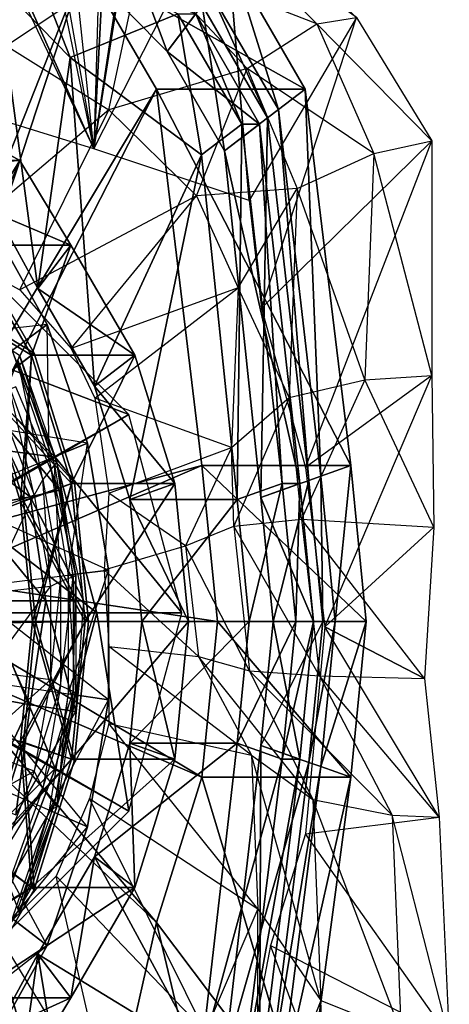
# Model space of a CAD drawing. Units: metres. Extents: x -6.45 to 2.23, y -3.05 to 2.63.
# Drawn here: x 1.15 to 2.23, y -1.14 to 1.33 of the extents above; entities that cross this region are included whole.
import ezdxf

# ---------------------------------------------------------------- set-up
doc = ezdxf.new("R2010")
doc.units = ezdxf.units.M

msp = doc.modelspace()

# ---------------------------------------------------------------- linework, layer by layer
for points in [[(0.798671, 0.171349, 4.736667), (1.310089, 1.467565, 4.701667), (1.073792, 1.707771, 4.701667)], [(1.14693, 1.69978, 4.72454), (1.454938, 1.488806, 4.66036), (1.115342, 1.263559, 4.84199)], [(1.659172, 1.643437, 3.997189), (1.443304, 1.690009, 3.356156), (1.334167, 1.005001, 1.551668)], [(1.443304, 1.690009, 3.356156), (1.436935, 1.689278, 3.320108), (1.334167, 1.005001, 1.551668)], [(1.436935, 1.689278, 3.320108), (1.366442, 1.615001, 3.045001), (1.334167, 1.005001, 1.551668)], [(1.659172, 1.643437, 3.997189), (1.724167, 0.875001, 1.936668), (1.334167, 1.005001, 1.551668)], [(1.659172, 1.643437, 3.997189), (1.992928, 1.334526, 3.947612), (1.724167, 0.875001, 1.936668)], [(0.976353, 1.115001, 1.306668), (1.043435, 1.615001, 2.648334), (1.334167, 1.005001, 1.551668)], [(1.060006, 1.615001, 2.671668), (1.043435, 1.615001, 2.648334), (1.334167, 1.005001, 1.551668)], [(1.060006, 1.615001, 2.671668), (1.334167, 1.005001, 1.551668), (1.209666, 1.605001, 2.835001)], [(1.334167, 1.005001, 1.551668), (1.269924, 1.615001, 2.928334), (1.229836, 1.595001, 2.858334)], [(1.269924, 1.615001, 2.928334), (1.352322, 1.615001, 3.045001), (1.334167, 1.005001, 1.551668)], [(1.366442, 1.615001, 3.045001), (1.352322, 1.615001, 3.045001), (1.334167, 1.005001, 1.551668)], [(1.590776, 1.624108, 4.456711), (1.893664, 1.318519, 4.369497), (1.454938, 1.488806, 4.66036)], [(1.590776, 1.624108, 4.456711), (1.893664, 1.318519, 4.369497), (1.992928, 1.334526, 3.947612)], [(1.334167, 1.005001, 1.551668), (1.209666, 1.605001, 2.835001), (1.229836, 1.595001, 2.858334)], [(1.392693, 1.582679, 3.336667), (1.518297, 1.2487, 3.336667), (1.330389, 1.439716, 3.336667)], [(1.392693, 1.582679, 3.336667), (1.606408, 1.365428, 3.336667), (1.518297, 1.2487, 3.336667)], [(1.149131, 1.555873, 2.905), (1.275403, 1.234108, 2.893334), (1.090721, 1.421846, 2.893334)], [(1.149131, 1.555873, 2.905), (1.545453, 1.343541, 2.928334), (1.275403, 1.234108, 2.893334)], [(1.115342, 1.263559, 4.84199), (1.372015, 1.102227, 4.789385), (1.454938, 1.488806, 4.66036)], [(1.454938, 1.488806, 4.66036), (1.719241, 1.206468, 4.586723), (1.372015, 1.102227, 4.789385)], [(1.454938, 1.488806, 4.66036), (1.719241, 1.206468, 4.586723), (1.893664, 1.318519, 4.369497)], [(0.798671, 0.171349, 4.736667), (0.862382, 0.106584, 4.736667), (1.310089, 1.467565, 4.701667)], [(0.862382, 0.106584, 4.736667), (1.491405, 1.154523, 4.701667), (1.310089, 1.467565, 4.701667)], [(1.310089, 1.467565, 4.701667), (1.491405, 1.154523, 4.701667), (1.864822, 1.154523, 3.768334)], [(1.310089, 1.467565, 4.701667), (1.864822, 1.154523, 3.768334), (1.683506, 1.467565, 3.768334)], [(1.683506, 1.467565, 3.768334), (1.797376, 1.102936, 3.721667), (1.628436, 1.39461, 3.721667)], [(1.683506, 1.467565, 3.768334), (1.864822, 1.154523, 3.768334), (1.797376, 1.102936, 3.721667)], [(1.330389, 1.439716, 3.336667), (1.518297, 1.2487, 3.138334), (1.330389, 1.439716, 3.138334)], [(1.330389, 1.439716, 3.336667), (1.518297, 1.2487, 3.336667), (1.518297, 1.2487, 3.138334)], [(1.330389, 1.439716, 3.138334), (1.518297, 1.2487, 3.138334), (1.589887, 1.343541, 3.138334)], [(1.090721, 1.421846, 2.893334), (1.194001, 0.653749, 2.520001), (1.090721, 0.841486, 2.520001)], [(1.090721, 1.421846, 2.893334), (1.275403, 1.234108, 2.893334), (1.194001, 0.653749, 2.520001)], [(1.628436, 1.39461, 3.721667), (1.770398, 1.082301, 3.605), (1.606408, 1.365428, 3.605)], [(1.628436, 1.39461, 3.721667), (1.797376, 1.102936, 3.721667), (1.770398, 1.082301, 3.605)], [(1.606408, 1.365428, 3.336667), (1.662484, 0.999762, 3.336667), (1.518297, 1.2487, 3.336667)], [(1.606408, 1.365428, 3.605), (1.770398, 1.082301, 3.605), (1.770398, 1.082301, 3.336667)], [(1.606408, 1.365428, 3.605), (1.770398, 1.082301, 3.336667), (1.606408, 1.365428, 3.336667)], [(1.606408, 1.365428, 3.336667), (1.770398, 1.082301, 3.336667), (1.662484, 0.999762, 3.336667)], [(1.545453, 1.343541, 2.928334), (1.60456, 0.989444, 2.916667), (1.275403, 1.234108, 2.893334)], [(1.518297, 1.2487, 3.138334), (1.750164, 1.066825, 3.138334), (1.589887, 1.343541, 3.138334)], [(1.589887, 1.343541, 3.138334), (1.705729, 1.066825, 2.928334), (1.545453, 1.343541, 2.928334)], [(1.545453, 1.343541, 2.928334), (1.705729, 1.066825, 2.928334), (1.60456, 0.989444, 2.916667)], [(1.589887, 1.343541, 3.138334), (1.750164, 1.066825, 3.138334), (1.705729, 1.066825, 2.928334)], [(1.724167, 0.875001, 1.936668), (1.755113, 0.605001, 2.216668), (1.992928, 1.334526, 3.947612)], [(1.992928, 1.334526, 3.947612), (2.182432, 1.025033, 3.910954), (1.755113, 0.605001, 2.216668)], [(1.992928, 1.334526, 3.947612), (2.182432, 1.025033, 3.910954), (1.893664, 1.318519, 4.369497)], [(1.893664, 1.318519, 4.369497), (2.037002, 0.992737, 4.307775), (1.719241, 1.206468, 4.586723)], [(1.893664, 1.318519, 4.369497), (2.037002, 0.992737, 4.307775), (2.182432, 1.025033, 3.910954)], [(1.115342, 1.263559, 4.84199), (1.372015, 1.102227, 4.789385), (0.960755, 0.752913, 4.80938)], [(1.518297, 1.2487, 3.336667), (1.662484, 0.999762, 3.138334), (1.518297, 1.2487, 3.138334)], [(1.518297, 1.2487, 3.336667), (1.662484, 0.999762, 3.336667), (1.662484, 0.999762, 3.138334)], [(1.518297, 1.2487, 3.138334), (1.662484, 0.999762, 3.138334), (1.750164, 1.066825, 3.138334)], [(1.275403, 1.234108, 2.893334), (1.335713, 0.409084, 2.520001), (1.194001, 0.653749, 2.520001)], [(1.275403, 1.234108, 2.893334), (1.60456, 0.989444, 2.916667), (1.335713, 0.409084, 2.520001)], [(1.372015, 1.102227, 4.789385), (1.592268, 0.886321, 4.728292), (1.719241, 1.206468, 4.586723)], [(1.719241, 1.206468, 4.586723), (1.844319, 0.905473, 4.534704), (1.592268, 0.886321, 4.728292)], [(1.719241, 1.206468, 4.586723), (1.844319, 0.905473, 4.534704), (2.037002, 0.992737, 4.307775)], [(0.862382, 0.106584, 4.736667), (0.911269, 0.022181, 4.736667), (1.491405, 1.154523, 4.701667)], [(0.911269, 0.022181, 4.736667), (1.605386, 0.209618, 4.643334), (1.491405, 1.154523, 4.701667)], [(1.491405, 1.154523, 4.701667), (1.605386, 0.209618, 4.643334), (1.978803, 0.209618, 3.710001)], [(1.491405, 1.154523, 4.701667), (1.978803, 0.209618, 3.710001), (1.864822, 1.154523, 3.768334)], [(1.864822, 1.154523, 3.768334), (1.903576, 0.182915, 3.663334), (1.797376, 1.102936, 3.721667)], [(1.864822, 1.154523, 3.768334), (1.978803, 0.209618, 3.710001), (1.903576, 0.182915, 3.663334)], [(0.90589, 1.108991, 2.520001), (1.149131, 0.975513, 2.520001), (0.808663, 0.975513, 2.170001)], [(0.875654, 0.959503, 2.520001), (1.149131, 0.975513, 2.520001), (0.90589, 1.108991, 2.520001)], [(0.960755, 0.752913, 4.80938), (1.148705, 0.650868, 4.791845), (1.372015, 1.102227, 4.789385)], [(1.372015, 1.102227, 4.789385), (1.592268, 0.886321, 4.728292), (1.148705, 0.650868, 4.791845)], [(1.797376, 1.102936, 3.721667), (1.873486, 0.172233, 3.546667), (1.770398, 1.082301, 3.605)], [(1.797376, 1.102936, 3.721667), (1.903576, 0.182915, 3.663334), (1.873486, 0.172233, 3.546667)], [(1.705729, 1.066825, 2.928334), (1.693644, 0.124167, 2.858334), (1.60456, 0.989444, 2.916667)], [(1.770398, 1.082301, 3.336667), (1.753124, 0.129508, 3.278334), (1.662484, 0.999762, 3.336667)], [(1.662484, 0.999762, 3.138334), (1.850918, 0.164222, 3.080001), (1.750164, 1.066825, 3.138334)], [(1.705729, 1.066825, 2.928334), (1.806483, 0.164222, 2.870001), (1.693644, 0.124167, 2.858334)], [(1.750164, 1.066825, 3.138334), (1.806483, 0.164222, 2.870001), (1.705729, 1.066825, 2.928334)], [(1.750164, 1.066825, 3.138334), (1.850918, 0.164222, 3.080001), (1.806483, 0.164222, 2.870001)], [(1.770398, 1.082301, 3.336667), (1.873486, 0.172233, 3.278334), (1.753124, 0.129508, 3.278334)], [(1.770398, 1.082301, 3.605), (1.873486, 0.172233, 3.546667), (1.873486, 0.172233, 3.278334)], [(1.770398, 1.082301, 3.605), (1.873486, 0.172233, 3.278334), (1.770398, 1.082301, 3.336667)], [(1.755113, 0.605001, 2.216668), (1.86563, 0.205001, 2.578334), (2.182432, 1.025033, 3.910954)], [(2.182432, 1.025033, 3.910954), (2.182432, 0.43544, 3.885111), (1.86563, 0.205001, 2.578334)], [(2.182432, 1.025033, 3.910954), (2.182432, 0.43544, 3.885111), (2.037002, 0.992737, 4.307775)], [(1.60456, 0.989444, 2.916667), (1.424797, 0.124167, 2.520001), (1.335713, 0.409084, 2.520001)], [(1.60456, 0.989444, 2.916667), (1.693644, 0.124167, 2.858334), (1.424797, 0.124167, 2.520001)], [(1.662484, 0.999762, 3.336667), (1.753124, 0.129508, 3.278334), (1.753124, 0.129508, 3.080001)], [(1.662484, 0.999762, 3.336667), (1.753124, 0.129508, 3.080001), (1.662484, 0.999762, 3.138334)], [(1.662484, 0.999762, 3.138334), (1.753124, 0.129508, 3.080001), (1.850918, 0.164222, 3.080001)], [(2.037002, 0.992737, 4.307775), (2.014256, 0.424753, 4.268509), (1.844319, 0.905473, 4.534704)], [(2.037002, 0.992737, 4.307775), (2.014256, 0.424753, 4.268509), (2.182432, 0.43544, 3.885111)], [(1.149131, 0.975513, 2.520001), (1.017539, 0.763181, 2.170001), (0.808663, 0.975513, 2.170001)], [(0.875654, 0.959503, 2.520001), (1.090721, 0.841486, 2.520001), (1.149131, 0.975513, 2.520001)], [(1.149131, 0.975513, 2.520001), (1.276606, 0.763182, 2.520001), (1.017539, 0.763181, 2.170001)], [(1.090721, 0.841486, 2.520001), (1.276606, 0.763182, 2.520001), (1.149131, 0.975513, 2.520001)], [(1.592268, 0.886321, 4.728292), (1.696499, 0.656149, 4.684628), (1.844319, 0.905473, 4.534704)], [(1.844319, 0.905473, 4.534704), (1.824471, 0.380705, 4.501764), (1.696499, 0.656149, 4.684628)], [(1.844319, 0.905473, 4.534704), (1.824471, 0.380705, 4.501764), (2.014256, 0.424753, 4.268509)], [(1.148705, 0.650868, 4.791845), (1.277921, 0.50347, 4.771482), (1.592268, 0.886321, 4.728292)], [(1.592268, 0.886321, 4.728292), (1.696499, 0.656149, 4.684628), (1.277921, 0.50347, 4.771482)], [(1.090721, 0.841486, 2.520001), (1.194001, 0.653749, 2.520001), (1.276606, 0.763182, 2.520001)], [(1.069859, 0.826972, 0.804731), (1.217, 0.563454, 0.804731), (0.801489, 0.51725, 0.804731)], [(1.069859, 0.826972, 0.718414), (1.217, 0.563454, 0.718414), (1.069859, 0.826972, 0.804731)], [(1.069859, 0.826972, 0.804731), (1.217, 0.563454, 0.804731), (1.217, 0.563454, 0.718414)], [(1.069859, 0.826972, 0.718414), (1.217, 0.563454, 0.718414), (1.129211, 0.498823, 0.713871)], [(1.023046, 0.770477, 0.781667), (0.30439, -0.19706, 0.781667), (1.184561, 0.491624, 0.781667)], [(0.929428, 0.646453, 1.026667), (1.184561, 0.491624, 1.026667), (1.023046, 0.770477, 1.026667)], [(1.023046, 0.770477, 1.026667), (1.184561, 0.491624, 1.026667), (1.184561, 0.491624, 0.781667)], [(1.023046, 0.770477, 1.026667), (1.184561, 0.491624, 0.781667), (1.023046, 0.770477, 0.781667)], [(0.923921, 0.639158, 1.831667), (1.177816, 0.486465, 1.843334), (1.017539, 0.763181, 1.843334)], [(1.276606, 0.763182, 2.520001), (1.177816, 0.486465, 2.170001), (1.017539, 0.763181, 2.170001)], [(1.017539, 0.763181, 2.170001), (1.177816, 0.486465, 2.170001), (1.063158, 0.398767, 2.170001)], [(1.017539, 0.763181, 1.843334), (1.177816, 0.486465, 1.843334), (1.177816, 0.486465, 1.458334)], [(1.017539, 0.763181, 1.843334), (1.177816, 0.486465, 1.458334), (1.017539, 0.763181, 1.458334)], [(1.017539, 0.763181, 1.458334), (1.177816, 0.486465, 1.458334), (1.069902, 0.403926, 1.446667)], [(1.276606, 0.763182, 2.520001), (1.436882, 0.486465, 2.520001), (1.177816, 0.486465, 2.170001)], [(1.194001, 0.653749, 2.520001), (1.436882, 0.486465, 2.520001), (1.276606, 0.763182, 2.520001)], [(1.057688, 0.70202, 4.643335), (0.542227, -0.16, 4.550003), (1.422021, 0.337687, 4.643335)], [(0.95104, 0.517302, 4.923336), (1.422021, 0.337687, 4.643335), (1.057688, 0.70202, 4.643335)], [(0.929428, 0.646453, 1.026667), (1.069902, 0.403926, 1.026667), (1.184561, 0.491624, 1.026667)], [(1.194001, 0.653749, 2.520001), (1.335713, 0.409084, 2.520001), (1.436882, 0.486465, 2.520001)], [(1.277921, 0.50347, 4.771482), (1.336655, 0.378749, 4.756926), (1.696499, 0.656149, 4.684628)], [(1.696499, 0.656149, 4.684628), (1.679959, 0.254856, 4.656163), (1.336655, 0.378749, 4.756926)], [(1.696499, 0.656149, 4.684628), (1.679959, 0.254856, 4.656163), (1.824471, 0.380705, 4.501764)], [(0.923921, 0.639158, 1.831667), (1.063158, 0.398767, 1.831667), (1.177816, 0.486465, 1.843334)], [(0.801489, 0.51725, 0.804731), (0.904254, 0.333206, 0.804731), (1.217, 0.563454, 0.804731)], [(1.217, 0.563454, 0.804731), (1.318818, 0.265889, 0.804731), (0.904254, 0.333206, 0.804731)], [(1.129211, 0.498823, 0.713871), (1.22241, 0.226449, 0.713871), (1.217, 0.563454, 0.718414)], [(1.217, 0.563454, 0.718414), (1.318818, 0.265889, 0.718414), (1.217, 0.563454, 0.804731)], [(1.217, 0.563454, 0.804731), (1.318818, 0.265889, 0.804731), (1.318818, 0.265889, 0.718414)], [(1.217, 0.563454, 0.718414), (1.318818, 0.265889, 0.718414), (1.22241, 0.226449, 0.713871)], [(0.817731, 0.286404, 5.250002), (1.237302, 0.23104, 4.923336), (0.95104, 0.517302, 4.923336)], [(0.95104, 0.517302, 4.923336), (1.237302, 0.23104, 4.923336), (1.422021, 0.337687, 4.643335)], [(1.148114, 0.486705, 0.677527), (1.241313, 0.219054, 0.677527), (1.129211, 0.498823, 0.713871)], [(1.129211, 0.498823, 0.713871), (1.22241, 0.226449, 0.713871), (1.241313, 0.219054, 0.677527)], [(1.184561, 0.491624, 0.781667), (0.30439, -0.19706, 0.781667), (1.286093, 0.166893, 0.781667)], [(1.177816, 0.486465, 2.170001), (1.150685, 0.118826, 2.170001), (1.063158, 0.398767, 2.170001)], [(1.063158, 0.398767, 1.831667), (1.27857, 0.164222, 1.843334), (1.177816, 0.486465, 1.843334)], [(1.069902, 0.403926, 1.026667), (1.286093, 0.166893, 1.026667), (1.184561, 0.491624, 1.026667)], [(1.177816, 0.486465, 1.458334), (1.158208, 0.121497, 1.446667), (1.069902, 0.403926, 1.446667)], [(1.120078, 0.413995, 0.291268), (1.206812, 0.174683, 0.294264), (1.143441, 0.474587, 0.545676)], [(1.143441, 0.474587, 0.545676), (1.235563, 0.211659, 0.548672), (1.148114, 0.486705, 0.677527)], [(1.143441, 0.474587, 0.545676), (1.235563, 0.211659, 0.548672), (1.206812, 0.174683, 0.294264)], [(1.148114, 0.486705, 0.677527), (1.241313, 0.219054, 0.677527), (1.235563, 0.211659, 0.548672)], [(1.177816, 0.486465, 2.170001), (1.27857, 0.164222, 2.170001), (1.150685, 0.118826, 2.170001)], [(1.177816, 0.486465, 1.458334), (1.27857, 0.164222, 1.458334), (1.158208, 0.121497, 1.446667)], [(1.436882, 0.486465, 2.520001), (1.27857, 0.164222, 2.170001), (1.177816, 0.486465, 2.170001)], [(1.177816, 0.486465, 1.843334), (1.27857, 0.164222, 1.843334), (1.27857, 0.164222, 1.458334)], [(1.177816, 0.486465, 1.843334), (1.27857, 0.164222, 1.458334), (1.177816, 0.486465, 1.458334)], [(1.184561, 0.491624, 1.026667), (1.286093, 0.166893, 1.026667), (1.286093, 0.166893, 0.781667)], [(1.184561, 0.491624, 1.026667), (1.286093, 0.166893, 0.781667), (1.184561, 0.491624, 0.781667)], [(1.436882, 0.486465, 2.520001), (1.537636, 0.164222, 2.520001), (1.27857, 0.164222, 2.170001)], [(1.335713, 0.409084, 2.520001), (1.537636, 0.164222, 2.520001), (1.436882, 0.486465, 2.520001)], [(2.014256, 0.424753, 4.268509), (1.855039, 0.075224, 4.28225), (1.824471, 0.380705, 4.501764)], [(2.014256, 0.424753, 4.268509), (1.855039, 0.075224, 4.28225), (2.1875, 0.055001, 3.890454)], [(1.914167, -0.194998, 2.788334), (2.182432, 0.43544, 3.885111), (1.86563, 0.205001, 2.578334)], [(2.1875, 0.055001, 3.890454), (1.914167, -0.194998, 2.788334), (2.182432, 0.43544, 3.885111)], [(2.182432, 0.43544, 3.885111), (2.1875, 0.055001, 3.890454), (2.014256, 0.424753, 4.268509)], [(1.059665, 0.374358, 7.59605), (1.248659, 0.147919, 7.403778), (1.138754, 0.406898, 7.379914)], [(1.063158, 0.398767, 2.170001), (1.150685, 0.118826, 2.170001), (1.150685, 0.118826, 1.831667)], [(1.063158, 0.398767, 2.170001), (1.150685, 0.118826, 1.831667), (1.063158, 0.398767, 1.831667)], [(1.063158, 0.398767, 1.831667), (1.150685, 0.118826, 1.831667), (1.27857, 0.164222, 1.843334)], [(1.069902, 0.403926, 1.446667), (1.158208, 0.121497, 1.446667), (1.158208, 0.121497, 1.026667)], [(1.069902, 0.403926, 1.446667), (1.158208, 0.121497, 1.026667), (1.069902, 0.403926, 1.026667)], [(1.069902, 0.403926, 1.026667), (1.158208, 0.121497, 1.026667), (1.286093, 0.166893, 1.026667)], [(1.103016, 0.349364, 0.005266), (1.184363, 0.135243, 0.002269), (1.120078, 0.413995, 0.291268)], [(1.120078, 0.413995, 0.291268), (1.206812, 0.174683, 0.294264), (1.184363, 0.135243, 0.002269)], [(1.335713, 0.409084, 2.520001), (1.424797, 0.124167, 2.520001), (1.537636, 0.164222, 2.520001)], [(0.919712, 0.320126, 7.736332), (1.174423, 0.131075, 7.611129), (1.059665, 0.374358, 7.59605)], [(1.059665, 0.374358, 7.59605), (1.174423, 0.131075, 7.611129), (1.248659, 0.147919, 7.403778)], [(1.336655, 0.378749, 4.756926), (1.371896, 0.140644, 4.747438), (1.679959, 0.254856, 4.656163)], [(1.824471, 0.380705, 4.501764), (1.685536, 0.057771, 4.513515), (1.679959, 0.254856, 4.656163)], [(1.824471, 0.380705, 4.501764), (1.685536, 0.057771, 4.513515), (1.855039, 0.075224, 4.28225)], [(1.103016, 0.349364, 0.005266), (1.184363, 0.135243, 0.002269), (1.033312, 0.081012, -0.2395)], [(1.422021, 0.337687, 4.643335), (0.542227, -0.16, 4.550003), (1.555375, -0.16, 4.643335)], [(0.904254, 0.333206, 0.804731), (0.975365, 0.125383, 0.804731), (1.318818, 0.265889, 0.804731)], [(1.237302, 0.23104, 4.923336), (1.555375, -0.16, 4.643335), (1.422021, 0.337687, 4.643335)], [(0.919712, 0.320126, 7.736332), (1.02213, 0.103002, 7.74979), (1.174423, 0.131075, 7.611129)], [(0.817731, 0.286404, 5.250002), (1.006404, 0.097731, 5.250002), (1.237302, 0.23104, 4.923336)], [(1.318818, 0.265889, 0.804731), (1.370864, -0.052718, 0.804731), (0.975365, 0.125383, 0.804731)], [(1.22241, 0.226449, 0.713871), (1.27005, -0.065186, 0.713871), (1.318818, 0.265889, 0.718414)], [(1.318818, 0.265889, 0.718414), (1.370864, -0.052718, 0.718414), (1.27005, -0.065186, 0.713871)], [(1.318818, 0.265889, 0.718414), (1.370864, -0.052718, 0.718414), (1.318818, 0.265889, 0.804731)], [(1.318818, 0.265889, 0.804731), (1.370864, -0.052718, 0.804731), (1.370864, -0.052718, 0.718414)], [(1.679959, 0.254856, 4.656163), (1.56418, 0.007906, 4.665115), (1.371896, 0.140644, 4.747438)], [(1.679959, 0.254856, 4.656163), (1.56418, 0.007906, 4.665115), (1.685536, 0.057771, 4.513515)], [(1.006404, 0.097731, 5.250002), (1.342081, -0.16, 4.923336), (1.237302, 0.23104, 4.923336)], [(1.241313, 0.219054, 0.677527), (1.288953, -0.067524, 0.677527), (1.22241, 0.226449, 0.713871)], [(1.22241, 0.226449, 0.713871), (1.27005, -0.065186, 0.713871), (1.288953, -0.067524, 0.677527)], [(1.237302, 0.23104, 4.923336), (1.342081, -0.16, 4.923336), (1.555375, -0.16, 4.643335)], [(0.911269, 0.022181, 4.736667), (0.942001, -0.076109, 4.736667), (1.605386, 0.209618, 4.643334)], [(0.942001, -0.076109, 4.736667), (1.644263, -0.181587, 4.643334), (1.605386, 0.209618, 4.643334)], [(1.206812, 0.174683, 0.294264), (1.251148, -0.081551, 0.295856), (1.235563, 0.211659, 0.548672)], [(1.235563, 0.211659, 0.548672), (1.282652, -0.069862, 0.550264), (1.241313, 0.219054, 0.677527)], [(1.235563, 0.211659, 0.548672), (1.282652, -0.069862, 0.550264), (1.251148, -0.081551, 0.295856)], [(1.241313, 0.219054, 0.677527), (1.288953, -0.067524, 0.677527), (1.282652, -0.069862, 0.550264)], [(1.605386, 0.209618, 4.643334), (1.644263, -0.181587, 4.643334), (2.01768, -0.181587, 3.710001)], [(1.605386, 0.209618, 4.643334), (2.01768, -0.181587, 3.710001), (1.978803, 0.209618, 3.710001)], [(1.978803, 0.209618, 3.710001), (1.9398, -0.181587, 3.663334), (1.903576, 0.182915, 3.663334)], [(1.978803, 0.209618, 3.710001), (2.01768, -0.181587, 3.710001), (1.9398, -0.181587, 3.663334)], [(1.184363, 0.135243, 0.002269), (1.225945, -0.094019, 0.000678), (1.206812, 0.174683, 0.294264)], [(1.206812, 0.174683, 0.294264), (1.251148, -0.081551, 0.295856), (1.225945, -0.094019, 0.000678)], [(1.903576, 0.182915, 3.663334), (1.908647, -0.181587, 3.546667), (1.873486, 0.172233, 3.546667)], [(1.903576, 0.182915, 3.663334), (1.9398, -0.181587, 3.663334), (1.908647, -0.181587, 3.546667)], [(1.286093, 0.166893, 0.781667), (0.30439, -0.19706, 0.781667), (1.320723, -0.181587, 0.781667)], [(1.27857, 0.164222, 2.170001), (1.180539, -0.181587, 2.170001), (1.150685, 0.118826, 2.170001)], [(1.150685, 0.118826, 1.831667), (1.312935, -0.181587, 1.843334), (1.27857, 0.164222, 1.843334)], [(1.158208, 0.121497, 1.026667), (1.320723, -0.181587, 1.026667), (1.286093, 0.166893, 1.026667)], [(1.27857, 0.164222, 1.458334), (1.188327, -0.181587, 1.446667), (1.158208, 0.121497, 1.446667)], [(1.27857, 0.164222, 2.170001), (1.312935, -0.181587, 2.170001), (1.180539, -0.181587, 2.170001)], [(1.27857, 0.164222, 1.458334), (1.312935, -0.181587, 1.458334), (1.188327, -0.181587, 1.446667)], [(1.537636, 0.164222, 2.520001), (1.312935, -0.181587, 2.170001), (1.27857, 0.164222, 2.170001)], [(1.27857, 0.164222, 1.843334), (1.312935, -0.181587, 1.843334), (1.312935, -0.181587, 1.458334)], [(1.27857, 0.164222, 1.843334), (1.312935, -0.181587, 1.458334), (1.27857, 0.164222, 1.458334)], [(1.286093, 0.166893, 1.026667), (1.320723, -0.181587, 1.026667), (1.320723, -0.181587, 0.781667)], [(1.286093, 0.166893, 1.026667), (1.320723, -0.181587, 0.781667), (1.286093, 0.166893, 0.781667)], [(1.537636, 0.164222, 2.520001), (1.572002, -0.181587, 2.520001), (1.312935, -0.181587, 2.170001)], [(1.424797, 0.124167, 2.520001), (1.572002, -0.181587, 2.520001), (1.537636, 0.164222, 2.520001)], [(1.806483, 0.164222, 2.870001), (1.724028, -0.181587, 2.858334), (1.693644, 0.124167, 2.858334)], [(1.806483, 0.164222, 2.870001), (1.840849, -0.181587, 2.870001), (1.724028, -0.181587, 2.858334)], [(1.873486, 0.172233, 3.278334), (1.784039, -0.181587, 3.278334), (1.753124, 0.129508, 3.278334)], [(1.753124, 0.129508, 3.080001), (1.885283, -0.181587, 3.080001), (1.850918, 0.164222, 3.080001)], [(1.873486, 0.172233, 3.278334), (1.908647, -0.181587, 3.278334), (1.784039, -0.181587, 3.278334)], [(1.850918, 0.164222, 3.080001), (1.840849, -0.181587, 2.870001), (1.806483, 0.164222, 2.870001)], [(1.850918, 0.164222, 3.080001), (1.885283, -0.181587, 3.080001), (1.840849, -0.181587, 2.870001)], [(1.873486, 0.172233, 3.546667), (1.908647, -0.181587, 3.546667), (1.908647, -0.181587, 3.278334)], [(1.873486, 0.172233, 3.546667), (1.908647, -0.181587, 3.278334), (1.873486, 0.172233, 3.278334)], [(0.975365, 0.125383, 0.804731), (1.011715, -0.097136, 0.804731), (1.370864, -0.052718, 0.804731)], [(1.02213, 0.103002, 7.74979), (1.213565, -0.13, 7.616272), (1.174423, 0.131075, 7.611129)], [(1.033312, 0.081012, -0.2395), (1.068423, -0.111163, -0.240137), (1.184363, 0.135243, 0.002269)], [(1.184363, 0.135243, 0.002269), (1.225945, -0.094019, 0.000678), (1.068423, -0.111163, -0.240137)], [(1.174423, 0.131075, 7.611129), (1.30895, -0.13, 7.402161), (1.248659, 0.147919, 7.403778)], [(1.174423, 0.131075, 7.611129), (1.213565, -0.13, 7.616272), (1.30895, -0.13, 7.402161)], [(1.371896, 0.140644, 4.747438), (1.360149, -0.052107, 4.750422), (1.56418, 0.007906, 4.665115)], [(1.693644, 0.124167, 2.858334), (1.455182, -0.181587, 2.520001), (1.424797, 0.124167, 2.520001)], [(1.424797, 0.124167, 2.520001), (1.455182, -0.181587, 2.520001), (1.572002, -0.181587, 2.520001)], [(1.693644, 0.124167, 2.858334), (1.724028, -0.181587, 2.858334), (1.455182, -0.181587, 2.520001)], [(1.753124, 0.129508, 3.278334), (1.784039, -0.181587, 3.278334), (1.784039, -0.181587, 3.080001)], [(1.753124, 0.129508, 3.278334), (1.784039, -0.181587, 3.080001), (1.753124, 0.129508, 3.080001)], [(1.753124, 0.129508, 3.080001), (1.784039, -0.181587, 3.080001), (1.885283, -0.181587, 3.080001)], [(1.02213, 0.103002, 7.74979), (1.057063, -0.13, 7.754381), (1.213565, -0.13, 7.616272)], [(1.150685, 0.118826, 2.170001), (1.180539, -0.181587, 1.831667), (1.150685, 0.118826, 1.831667)], [(1.150685, 0.118826, 2.170001), (1.180539, -0.181587, 2.170001), (1.180539, -0.181587, 1.831667)], [(1.150685, 0.118826, 1.831667), (1.180539, -0.181587, 1.831667), (1.312935, -0.181587, 1.843334)], [(1.158208, 0.121497, 1.446667), (1.188327, -0.181587, 1.446667), (1.188327, -0.181587, 1.026667)], [(1.158208, 0.121497, 1.446667), (1.188327, -0.181587, 1.026667), (1.158208, 0.121497, 1.026667)], [(1.158208, 0.121497, 1.026667), (1.188327, -0.181587, 1.026667), (1.320723, -0.181587, 1.026667)], [(1.006404, 0.097731, 5.250002), (1.075463, -0.16, 5.250002), (1.342081, -0.16, 4.923336)], [(1.855039, 0.075224, 4.28225), (1.90053, -0.317995, 4.273913), (1.685536, 0.057771, 4.513515)], [(2.1875, 0.055001, 3.890454), (2.164166, -0.324998, 3.886081), (1.855039, 0.075224, 4.28225)], [(1.855039, 0.075224, 4.28225), (1.90053, -0.317995, 4.273913), (2.164166, -0.324998, 3.886081)], [(1.685536, 0.057771, 4.513515), (1.725232, -0.305529, 4.506454), (1.56418, 0.007906, 4.665115)], [(1.685536, 0.057771, 4.513515), (1.725232, -0.305529, 4.506454), (1.90053, -0.317995, 4.273913)], [(2.164166, -0.324998, 3.886081), (1.914167, -0.194998, 2.788334), (2.1875, 0.055001, 3.890454)], [(1.56418, 0.007906, 4.665115), (1.59726, -0.269911, 4.659374), (1.360149, -0.052107, 4.750422)], [(1.56418, 0.007906, 4.665115), (1.59726, -0.269911, 4.659374), (1.725232, -0.305529, 4.506454)], [(1.370864, -0.052718, 0.804731), (1.370864, -0.378443, 0.804731), (1.011715, -0.097136, 0.804731)], [(1.251148, -0.081551, 0.295856), (1.251148, -0.34351, 0.295828), (1.282652, -0.069862, 0.550264)], [(1.282652, -0.069862, 0.550264), (1.282652, -0.357672, 0.550236), (1.251148, -0.34351, 0.295828)], [(1.27005, -0.065186, 0.713871), (1.27005, -0.363337, 0.713871), (1.370864, -0.052718, 0.718414)], [(1.370864, -0.052718, 0.718414), (1.370864, -0.378443, 0.718414), (1.27005, -0.363337, 0.713871)], [(1.288953, -0.067524, 0.677527), (1.288953, -0.360505, 0.677527), (1.27005, -0.065186, 0.713871)], [(1.27005, -0.065186, 0.713871), (1.27005, -0.363337, 0.713871), (1.288953, -0.360505, 0.677527)], [(1.282652, -0.069862, 0.550264), (1.282652, -0.357672, 0.550236), (1.288953, -0.067524, 0.677527)], [(1.288953, -0.067524, 0.677527), (1.288953, -0.360505, 0.677527), (1.282652, -0.357672, 0.550236)], [(1.360149, -0.052107, 4.750422), (1.371896, -0.244858, 4.748508), (1.59726, -0.269911, 4.659374)], [(1.370864, -0.052718, 0.718414), (1.370864, -0.378443, 0.718414), (1.370864, -0.052718, 0.804731)], [(1.370864, -0.052718, 0.804731), (1.370864, -0.378443, 0.804731), (1.370864, -0.378443, 0.718414)], [(0.942001, -0.076109, 4.736667), (0.952483, -0.181587, 4.736667), (1.644263, -0.181587, 4.643334)], [(1.011715, -0.097136, 0.804731), (1.011715, -0.324627, 0.804731), (1.370864, -0.378443, 0.804731)], [(1.068423, -0.111163, -0.240137), (1.068423, -0.307632, -0.240125), (1.225945, -0.094019, 0.000678)], [(1.225945, -0.094019, 0.000678), (1.225945, -0.328404, 0.000705), (1.068423, -0.307632, -0.240125)], [(1.225945, -0.094019, 0.000678), (1.225945, -0.328404, 0.000705), (1.251148, -0.081551, 0.295856)], [(1.251148, -0.081551, 0.295856), (1.251148, -0.34351, 0.295828), (1.225945, -0.328404, 0.000705)], [(1.057063, -0.13, 7.754381), (1.02213, -0.363002, 7.74979), (1.174423, -0.391075, 7.611129)], [(1.057063, -0.13, 7.754381), (1.174423, -0.391075, 7.611129), (1.213565, -0.13, 7.616272)], [(1.213565, -0.13, 7.616272), (1.174423, -0.391075, 7.611129), (1.288853, -0.407918, 7.4027)], [(1.213565, -0.13, 7.616272), (1.288853, -0.407918, 7.4027), (1.30895, -0.13, 7.402161)], [(1.555375, -0.16, 4.643335), (0.542227, -0.16, 4.550003), (1.42202, -0.657687, 4.643335)], [(1.42202, -0.657687, 4.643335), (0.542227, -0.16, 4.550003), (1.057688, -1.02202, 4.643335)], [(1.075463, -0.16, 5.250002), (1.006404, -0.417731, 5.250002), (1.237302, -0.55104, 4.923336)], [(1.075463, -0.16, 5.250002), (1.237302, -0.55104, 4.923336), (1.342081, -0.16, 4.923336)], [(1.342081, -0.16, 4.923336), (1.237302, -0.55104, 4.923336), (1.42202, -0.657687, 4.643335)], [(1.342081, -0.16, 4.923336), (1.42202, -0.657687, 4.643335), (1.555375, -0.16, 4.643335)], [(1.320723, -0.181587, 0.781667), (0.30439, -0.19706, 0.781667), (1.286093, -0.530067, 0.781667)], [(1.184561, -0.854798, 0.781667), (0.30439, -0.19706, 0.781667), (1.023046, -1.133652, 0.781667)], [(1.286093, -0.530067, 0.781667), (0.30439, -0.19706, 0.781667), (1.184561, -0.854798, 0.781667)], [(0.952483, -0.181587, 4.736667), (0.942001, -0.287064, 4.736667), (1.605386, -0.572792, 4.643334)], [(0.952483, -0.181587, 4.736667), (1.605386, -0.572792, 4.643334), (1.644263, -0.181587, 4.643334)], [(1.312935, -0.181587, 2.170001), (1.150685, -0.482, 2.170001), (1.180539, -0.181587, 2.170001)], [(1.312935, -0.181587, 2.170001), (1.27857, -0.527396, 2.170001), (1.150685, -0.482, 2.170001)], [(1.180539, -0.181587, 2.170001), (1.150685, -0.482, 1.831667), (1.180539, -0.181587, 1.831667)], [(1.180539, -0.181587, 2.170001), (1.150685, -0.482, 2.170001), (1.150685, -0.482, 1.831667)], [(1.180539, -0.181587, 1.831667), (1.150685, -0.482, 1.831667), (1.27857, -0.527396, 1.843334)], [(1.312935, -0.181587, 1.458334), (1.27857, -0.527396, 1.458334), (1.158208, -0.484671, 1.446667)], [(1.312935, -0.181587, 1.458334), (1.158208, -0.484671, 1.446667), (1.188327, -0.181587, 1.446667)], [(1.188327, -0.181587, 1.446667), (1.158208, -0.484671, 1.446667), (1.158208, -0.484671, 1.026667)], [(1.188327, -0.181587, 1.446667), (1.158208, -0.484671, 1.026667), (1.188327, -0.181587, 1.026667)], [(1.188327, -0.181587, 1.026667), (1.158208, -0.484671, 1.026667), (1.286093, -0.530067, 1.026667)], [(1.180539, -0.181587, 1.831667), (1.27857, -0.527396, 1.843334), (1.312935, -0.181587, 1.843334)], [(1.188327, -0.181587, 1.026667), (1.286093, -0.530067, 1.026667), (1.320723, -0.181587, 1.026667)], [(1.572002, -0.181587, 2.520001), (1.27857, -0.527396, 2.170001), (1.312935, -0.181587, 2.170001)], [(1.572002, -0.181587, 2.520001), (1.537636, -0.527396, 2.520001), (1.27857, -0.527396, 2.170001)], [(1.312935, -0.181587, 1.843334), (1.27857, -0.527396, 1.843334), (1.27857, -0.527396, 1.458334)], [(1.312935, -0.181587, 1.843334), (1.27857, -0.527396, 1.458334), (1.312935, -0.181587, 1.458334)], [(1.320723, -0.181587, 1.026667), (1.286093, -0.530067, 1.026667), (1.286093, -0.530067, 0.781667)], [(1.320723, -0.181587, 1.026667), (1.286093, -0.530067, 0.781667), (1.320723, -0.181587, 0.781667)], [(1.724028, -0.181587, 2.858334), (1.693644, -0.487341, 2.858334), (1.424797, -0.487341, 2.520001)], [(1.724028, -0.181587, 2.858334), (1.424797, -0.487341, 2.520001), (1.455182, -0.181587, 2.520001)], [(1.455182, -0.181587, 2.520001), (1.424797, -0.487341, 2.520001), (1.537636, -0.527396, 2.520001)], [(1.455182, -0.181587, 2.520001), (1.537636, -0.527396, 2.520001), (1.572002, -0.181587, 2.520001)], [(1.644263, -0.181587, 4.643334), (1.605386, -0.572792, 4.643334), (1.978803, -0.572792, 3.710001)], [(1.644263, -0.181587, 4.643334), (1.978803, -0.572792, 3.710001), (2.01768, -0.181587, 3.710001)], [(1.840849, -0.181587, 2.870001), (1.806483, -0.527396, 2.870001), (1.693644, -0.487341, 2.858334)], [(1.840849, -0.181587, 2.870001), (1.693644, -0.487341, 2.858334), (1.724028, -0.181587, 2.858334)], [(1.908647, -0.181587, 3.278334), (1.873486, -0.535407, 3.278334), (1.753124, -0.492681, 3.278334)], [(1.908647, -0.181587, 3.278334), (1.753124, -0.492681, 3.278334), (1.784039, -0.181587, 3.278334)], [(1.784039, -0.181587, 3.278334), (1.753124, -0.492681, 3.278334), (1.753124, -0.492681, 3.080001)], [(1.784039, -0.181587, 3.278334), (1.753124, -0.492681, 3.080001), (1.784039, -0.181587, 3.080001)], [(1.784039, -0.181587, 3.080001), (1.753124, -0.492681, 3.080001), (1.850918, -0.527396, 3.080001)], [(1.784039, -0.181587, 3.080001), (1.850918, -0.527396, 3.080001), (1.885283, -0.181587, 3.080001)], [(1.885283, -0.181587, 3.080001), (1.850918, -0.527396, 3.080001), (1.806483, -0.527396, 2.870001)], [(1.885283, -0.181587, 3.080001), (1.806483, -0.527396, 2.870001), (1.840849, -0.181587, 2.870001)], [(1.914167, -0.194998, 2.788334), (1.86563, -0.714998, 2.461668), (2.200999, -0.673104, 3.876782)], [(1.9398, -0.181587, 3.663334), (1.903576, -0.546088, 3.663334), (1.873486, -0.535407, 3.546667)], [(1.9398, -0.181587, 3.663334), (1.873486, -0.535407, 3.546667), (1.908647, -0.181587, 3.546667)], [(1.908647, -0.181587, 3.546667), (1.873486, -0.535407, 3.546667), (1.873486, -0.535407, 3.278334)], [(1.908647, -0.181587, 3.546667), (1.873486, -0.535407, 3.278334), (1.908647, -0.181587, 3.278334)], [(2.01768, -0.181587, 3.710001), (1.978803, -0.572792, 3.710001), (1.903576, -0.546088, 3.663334)], [(2.01768, -0.181587, 3.710001), (1.903576, -0.546088, 3.663334), (1.9398, -0.181587, 3.663334)], [(2.164166, -0.324998, 3.886081), (2.200999, -0.673104, 3.876782), (1.914167, -0.194998, 2.788334)], [(1.59726, -0.269911, 4.659374), (1.729578, -0.51686, 4.645575), (1.371896, -0.244858, 4.748508)], [(1.371896, -0.244858, 4.748508), (1.371896, -0.43761, 4.743908), (1.729578, -0.51686, 4.645575)], [(1.725232, -0.305529, 4.506454), (1.884014, -0.628463, 4.48887), (1.59726, -0.269911, 4.659374)], [(1.59726, -0.269911, 4.659374), (1.729578, -0.51686, 4.645575), (1.884014, -0.628463, 4.48887)], [(0.942001, -0.287064, 4.736667), (0.911269, -0.385354, 4.736667), (1.491405, -0.937337, 4.643334)], [(0.942001, -0.287064, 4.736667), (1.491405, -0.937337, 4.643334), (1.605386, -0.572792, 4.643334)], [(1.068423, -0.307632, -0.240125), (1.033312, -0.499808, -0.239467), (1.225945, -0.328404, 0.000705)], [(1.90053, -0.317995, 4.273913), (2.082492, -0.667524, 4.253262), (1.725232, -0.305529, 4.506454)], [(1.725232, -0.305529, 4.506454), (1.884014, -0.628463, 4.48887), (2.082492, -0.667524, 4.253262)], [(2.164166, -0.324998, 3.886081), (2.200999, -0.673104, 3.876782), (1.90053, -0.317995, 4.273913)], [(1.90053, -0.317995, 4.273913), (2.082492, -0.667524, 4.253262), (2.200999, -0.673104, 3.876782)], [(1.011715, -0.324627, 0.804731), (0.975365, -0.547146, 0.804731), (1.318818, -0.697051, 0.804731)], [(1.370864, -0.378443, 0.804731), (1.318818, -0.697051, 0.804731), (1.011715, -0.324627, 0.804731)], [(1.225945, -0.328404, 0.000705), (1.184363, -0.557666, 0.002351), (1.033312, -0.499808, -0.239467)], [(1.225945, -0.328404, 0.000705), (1.184363, -0.557666, 0.002351), (1.251148, -0.34351, 0.295828)], [(1.251148, -0.34351, 0.295828), (1.206812, -0.599745, 0.294182), (1.184363, -0.557666, 0.002351)], [(1.251148, -0.34351, 0.295828), (1.206812, -0.599745, 0.294182), (1.282652, -0.357672, 0.550236)], [(1.02213, -0.363002, 7.74979), (1.059665, -0.634358, 7.59605), (1.174423, -0.391075, 7.611129)], [(1.282652, -0.357672, 0.550236), (1.235563, -0.639193, 0.54859), (1.206812, -0.599745, 0.294182)], [(1.27005, -0.363337, 0.713871), (1.22241, -0.654973, 0.713871), (1.370864, -0.378443, 0.718414)], [(1.27005, -0.363337, 0.713871), (1.22241, -0.654973, 0.713871), (1.241313, -0.647083, 0.677527)], [(1.282652, -0.357672, 0.550236), (1.235563, -0.639193, 0.54859), (1.288953, -0.360505, 0.677527)], [(1.288953, -0.360505, 0.677527), (1.241313, -0.647083, 0.677527), (1.235563, -0.639193, 0.54859)], [(1.288953, -0.360505, 0.677527), (1.241313, -0.647083, 0.677527), (1.27005, -0.363337, 0.713871)], [(0.911269, -0.385354, 4.736667), (0.862382, -0.469758, 4.736667), (1.310089, -1.745617, 4.690001)], [(0.911269, -0.385354, 4.736667), (1.310089, -1.745617, 4.690001), (1.491405, -0.937337, 4.643334)], [(1.174423, -0.391075, 7.611129), (1.059665, -0.634358, 7.59605), (1.138754, -0.666897, 7.379914)], [(1.174423, -0.391075, 7.611129), (1.138754, -0.666897, 7.379914), (1.288853, -0.407918, 7.4027)], [(1.370864, -0.378443, 0.718414), (1.318818, -0.697051, 0.718414), (1.22241, -0.654973, 0.713871)], [(1.370864, -0.378443, 0.718414), (1.318818, -0.697051, 0.718414), (1.370864, -0.378443, 0.804731)], [(1.370864, -0.378443, 0.804731), (1.318818, -0.697051, 0.804731), (1.318818, -0.697051, 0.718414)], [(1.006404, -0.417731, 5.250002), (0.951041, -0.837301, 4.923336), (1.237302, -0.55104, 4.923336)], [(1.371896, -0.43761, 4.743908), (1.323231, -0.626326, 4.752069), (1.746119, -0.902719, 4.670059)], [(1.729578, -0.51686, 4.645575), (1.746119, -0.902719, 4.670059), (1.371896, -0.43761, 4.743908)], [(0.862382, -0.469758, 4.736667), (1.073792, -1.985822, 4.690001), (1.310089, -1.745617, 4.690001)], [(1.27857, -0.527396, 2.170001), (1.063158, -0.761941, 2.170001), (1.150685, -0.482, 2.170001)], [(1.150685, -0.482, 2.170001), (1.063158, -0.761941, 1.831667), (1.150685, -0.482, 1.831667)], [(1.150685, -0.482, 2.170001), (1.063158, -0.761941, 2.170001), (1.063158, -0.761941, 1.831667)], [(1.150685, -0.482, 1.831667), (1.063158, -0.761941, 1.831667), (1.177816, -0.849639, 1.843334)], [(1.27857, -0.527396, 1.458334), (1.069902, -0.7671, 1.446667), (1.158208, -0.484671, 1.446667)], [(1.158208, -0.484671, 1.446667), (1.069902, -0.7671, 1.446667), (1.069902, -0.7671, 1.026667)], [(1.158208, -0.484671, 1.446667), (1.069902, -0.7671, 1.026667), (1.158208, -0.484671, 1.026667)], [(1.158208, -0.484671, 1.026667), (1.069902, -0.7671, 1.026667), (1.184561, -0.854798, 1.026667)], [(1.150685, -0.482, 1.831667), (1.177816, -0.849639, 1.843334), (1.27857, -0.527396, 1.843334)], [(1.158208, -0.484671, 1.026667), (1.184561, -0.854798, 1.026667), (1.286093, -0.530067, 1.026667)], [(1.693644, -0.487341, 2.858334), (1.60456, -1.267495, 2.905001), (1.335713, -0.772258, 2.520001)], [(1.693644, -0.487341, 2.858334), (1.335713, -0.772258, 2.520001), (1.424797, -0.487341, 2.520001)], [(1.424797, -0.487341, 2.520001), (1.335713, -0.772258, 2.520001), (1.436882, -0.849639, 2.520001)], [(1.424797, -0.487341, 2.520001), (1.436882, -0.849639, 2.520001), (1.537636, -0.527396, 2.520001)], [(1.806483, -0.527396, 2.870001), (1.60456, -1.267495, 2.905001), (1.693644, -0.487341, 2.858334)], [(1.873486, -0.535407, 3.278334), (1.662484, -1.277813, 3.325001), (1.753124, -0.492681, 3.278334)], [(1.753124, -0.492681, 3.278334), (1.662484, -1.277813, 3.325001), (1.662484, -1.277813, 3.126667)], [(1.753124, -0.492681, 3.278334), (1.662484, -1.277813, 3.126667), (1.753124, -0.492681, 3.080001)], [(1.753124, -0.492681, 3.080001), (1.662484, -1.277813, 3.126667), (1.750164, -1.344876, 3.126667)], [(1.753124, -0.492681, 3.080001), (1.750164, -1.344876, 3.126667), (1.850918, -0.527396, 3.080001)], [(1.033312, -0.499808, -0.239467), (0.964625, -0.679292, -0.238248), (1.184363, -0.557666, 0.002351)], [(1.884014, -0.628463, 4.48887), (1.903862, -1.133047, 4.517176), (1.729578, -0.51686, 4.645575)], [(1.729578, -0.51686, 4.645575), (1.746119, -0.902719, 4.670059), (1.903862, -1.133047, 4.517176)], [(1.27857, -0.527396, 2.170001), (1.177816, -0.849639, 2.170001), (1.063158, -0.761941, 2.170001)], [(1.27857, -0.527396, 1.458334), (1.177816, -0.849639, 1.458334), (1.069902, -0.7671, 1.446667)], [(1.537636, -0.527396, 2.520001), (1.436882, -0.849639, 2.520001), (1.177816, -0.849639, 2.170001)], [(1.537636, -0.527396, 2.520001), (1.177816, -0.849639, 2.170001), (1.27857, -0.527396, 2.170001)], [(1.27857, -0.527396, 1.843334), (1.177816, -0.849639, 1.458334), (1.27857, -0.527396, 1.458334)], [(1.27857, -0.527396, 1.843334), (1.177816, -0.849639, 1.843334), (1.177816, -0.849639, 1.458334)], [(1.286093, -0.530067, 1.026667), (1.184561, -0.854798, 1.026667), (1.184561, -0.854798, 0.781667)], [(1.286093, -0.530067, 1.026667), (1.184561, -0.854798, 0.781667), (1.286093, -0.530067, 0.781667)], [(1.806483, -0.527396, 2.870001), (1.705729, -1.344876, 2.916667), (1.60456, -1.267495, 2.905001)], [(1.873486, -0.535407, 3.278334), (1.770398, -1.360352, 3.325001), (1.662484, -1.277813, 3.325001)], [(1.850918, -0.527396, 3.080001), (1.750164, -1.344876, 3.126667), (1.705729, -1.344876, 2.916667)], [(1.850918, -0.527396, 3.080001), (1.705729, -1.344876, 2.916667), (1.806483, -0.527396, 2.870001)], [(1.903576, -0.546088, 3.663334), (1.770398, -1.360352, 3.593334), (1.873486, -0.535407, 3.546667)], [(1.873486, -0.535407, 3.546667), (1.770398, -1.360352, 3.593334), (1.770398, -1.360352, 3.325001)], [(1.873486, -0.535407, 3.546667), (1.770398, -1.360352, 3.325001), (1.873486, -0.535407, 3.278334)], [(0.975365, -0.547146, 0.804731), (0.904254, -0.75497, 0.804731), (1.217, -0.994616, 0.804731)], [(1.237302, -0.55104, 4.923336), (0.951041, -0.837301, 4.923336), (1.057688, -1.02202, 4.643335)], [(1.184363, -0.557666, 0.002351), (1.103016, -0.771787, 0.005398), (0.964625, -0.679292, -0.238248)], [(1.318818, -0.697051, 0.804731), (1.217, -0.994616, 0.804731), (0.975365, -0.547146, 0.804731)], [(1.237302, -0.55104, 4.923336), (1.057688, -1.02202, 4.643335), (1.42202, -0.657687, 4.643335)], [(1.184363, -0.557666, 0.002351), (1.103016, -0.771787, 0.005398), (1.206812, -0.599745, 0.294182)], [(1.903576, -0.546088, 3.663334), (1.797376, -1.380987, 3.710001), (1.770398, -1.360352, 3.593334)], [(1.978803, -0.572792, 3.710001), (1.797376, -1.380987, 3.710001), (1.903576, -0.546088, 3.663334)], [(1.605386, -0.572792, 4.643334), (1.491405, -0.937337, 4.643334), (1.864822, -1.432574, 3.756667)], [(1.605386, -0.572792, 4.643334), (1.864822, -1.432574, 3.756667), (1.978803, -0.572792, 3.710001)], [(1.978803, -0.572792, 3.710001), (1.864822, -1.432574, 3.756667), (1.797376, -1.380987, 3.710001)], [(1.206812, -0.599745, 0.294182), (1.120078, -0.839056, 0.291135), (1.103016, -0.771787, 0.005398)], [(1.206812, -0.599745, 0.294182), (1.120078, -0.839056, 0.291135), (1.235563, -0.639193, 0.54859)], [(1.235563, -0.639193, 0.54859), (1.143441, -0.902121, 0.545543), (1.120078, -0.839056, 0.291135)], [(1.235563, -0.639193, 0.54859), (1.143441, -0.902121, 0.545543), (1.241313, -0.647083, 0.677527)], [(1.323231, -0.626326, 4.752069), (1.23959, -0.821036, 4.771137), (1.6138, -1.211406, 4.727262)], [(1.746119, -0.902719, 4.670059), (1.6138, -1.211406, 4.727262), (1.323231, -0.626326, 4.752069)], [(2.082492, -0.667524, 4.253262), (2.105237, -1.213662, 4.287009), (1.884014, -0.628463, 4.48887)], [(1.884014, -0.628463, 4.48887), (1.903862, -1.133047, 4.517176), (2.105237, -1.213662, 4.287009)], [(1.22241, -0.654973, 0.713871), (1.129211, -0.927347, 0.713871), (1.318818, -0.697051, 0.718414)], [(1.22241, -0.654973, 0.713871), (1.129211, -0.927347, 0.713871), (1.148114, -0.914734, 0.677527)], [(1.241313, -0.647083, 0.677527), (1.148114, -0.914734, 0.677527), (1.143441, -0.902121, 0.545543)], [(1.241313, -0.647083, 0.677527), (1.148114, -0.914734, 0.677527), (1.22241, -0.654973, 0.713871)], [(2.200999, -0.673104, 3.876782), (2.226063, -1.225178, 3.899064), (1.86563, -0.714998, 2.461668)], [(2.200999, -0.673104, 3.876782), (2.226063, -1.225178, 3.899064), (2.082492, -0.667524, 4.253262)], [(2.082492, -0.667524, 4.253262), (2.105237, -1.213662, 4.287009), (2.226063, -1.225178, 3.899064)], [(1.318818, -0.697051, 0.718414), (1.217, -0.994616, 0.718414), (1.129211, -0.927347, 0.713871)], [(1.318818, -0.697051, 0.718414), (1.217, -0.994616, 0.718414), (1.318818, -0.697051, 0.804731)], [(1.318818, -0.697051, 0.804731), (1.217, -0.994616, 0.804731), (1.217, -0.994616, 0.718414)], [(1.86563, -0.714998, 2.461668), (1.777216, -0.994998, 2.251668), (2.226063, -1.225178, 3.899064)], [(1.217, -0.994616, 0.804731), (1.069859, -1.258134, 0.804731), (0.904254, -0.75497, 0.804731)], [(1.177816, -0.849639, 2.170001), (0.923921, -1.002332, 2.170001), (1.063158, -0.761941, 2.170001)], [(1.063158, -0.761941, 1.831667), (1.017539, -1.126356, 1.843334), (1.177816, -0.849639, 1.843334)], [(1.177816, -0.849639, 1.458334), (0.929428, -1.009628, 1.446667), (1.069902, -0.7671, 1.446667)], [(1.069902, -0.7671, 1.026667), (1.023046, -1.133652, 1.026667), (1.184561, -0.854798, 1.026667)], [(1.60456, -1.267495, 2.905001), (1.194001, -1.016923, 2.520001), (1.335713, -0.772258, 2.520001)], [(1.335713, -0.772258, 2.520001), (1.194001, -1.016923, 2.520001), (1.276605, -1.126356, 2.520001)], [(1.335713, -0.772258, 2.520001), (1.276605, -1.126356, 2.520001), (1.436882, -0.849639, 2.520001)], [(1.23959, -0.821036, 4.771137), (1.093218, -0.967068, 4.793194), (1.382242, -1.442921, 4.793433)], [(1.6138, -1.211406, 4.727262), (1.382242, -1.442921, 4.793433), (1.23959, -0.821036, 4.771137)], [(1.177816, -0.849639, 2.170001), (1.017539, -1.126356, 2.170001), (0.923921, -1.002332, 2.170001)], [(1.177816, -0.849639, 1.458334), (1.017539, -1.126356, 1.458334), (0.929428, -1.009628, 1.446667)], [(1.436882, -0.849639, 2.520001), (1.276605, -1.126356, 2.520001), (1.017539, -1.126356, 2.170001)], [(1.436882, -0.849639, 2.520001), (1.017539, -1.126356, 2.170001), (1.177816, -0.849639, 2.170001)], [(1.177816, -0.849639, 1.843334), (1.017539, -1.126356, 1.458334), (1.177816, -0.849639, 1.458334)], [(1.177816, -0.849639, 1.843334), (1.017539, -1.126356, 1.843334), (1.017539, -1.126356, 1.458334)], [(1.184561, -0.854798, 1.026667), (1.023046, -1.133652, 1.026667), (1.023046, -1.133652, 0.781667)], [(1.184561, -0.854798, 1.026667), (1.023046, -1.133652, 0.781667), (1.184561, -0.854798, 0.781667)], [(1.746119, -0.902719, 4.670059), (1.6138, -1.211406, 4.727262), (1.74508, -1.536715, 4.585275)], [(1.903862, -1.133047, 4.517176), (1.74508, -1.536715, 4.585275), (1.746119, -0.902719, 4.670059)], [(1.129211, -0.927347, 0.713871), (0.994527, -1.168556, 0.713871), (1.217, -0.994616, 0.718414)], [(1.491405, -0.937337, 4.643334), (1.310089, -1.745617, 4.690001), (1.683505, -1.745617, 3.756667)], [(1.491405, -0.937337, 4.643334), (1.683505, -1.745617, 3.756667), (1.864822, -1.432574, 3.756667)], [(1.382242, -1.442921, 4.793433), (1.115342, -1.556435, 4.839215), (1.093218, -0.967068, 4.793194)], [(1.217, -0.994616, 0.718414), (1.069859, -1.258134, 0.718414), (0.994527, -1.168556, 0.713871)], [(1.217, -0.994616, 0.718414), (1.069859, -1.258134, 0.718414), (1.217, -0.994616, 0.804731)], [(1.217, -0.994616, 0.804731), (1.069859, -1.258134, 0.804731), (1.069859, -1.258134, 0.718414)], [(1.777216, -0.994998, 2.251668), (1.724167, -1.274998, 1.936668), (2.025556, -1.666838, 3.947185)], [(2.226063, -1.225178, 3.899064), (2.025556, -1.666838, 3.947185), (1.777216, -0.994998, 2.251668)], [(1.275403, -1.51216, 2.881667), (1.090721, -1.20466, 2.520001), (1.194001, -1.016923, 2.520001)], [(1.194001, -1.016923, 2.520001), (1.090721, -1.20466, 2.520001), (1.149131, -1.338688, 2.520001)], [(1.194001, -1.016923, 2.520001), (1.149131, -1.338688, 2.520001), (1.276605, -1.126356, 2.520001)], [(1.60456, -1.267495, 2.905001), (1.275403, -1.51216, 2.881667), (1.194001, -1.016923, 2.520001)], [(1.276605, -1.126356, 2.520001), (1.149131, -1.338688, 2.520001), (0.808663, -1.338688, 2.170001)], [(1.276605, -1.126356, 2.520001), (0.808663, -1.338688, 2.170001), (1.017539, -1.126356, 2.170001)], [(1.903862, -1.133047, 4.517176), (1.74508, -1.536715, 4.585275), (1.923275, -1.650573, 4.36782)], [(2.105237, -1.213662, 4.287009), (1.923275, -1.650573, 4.36782), (1.903862, -1.133047, 4.517176)]]:
    msp.add_3dface(points)

doc.saveas('drawing.dxf')
